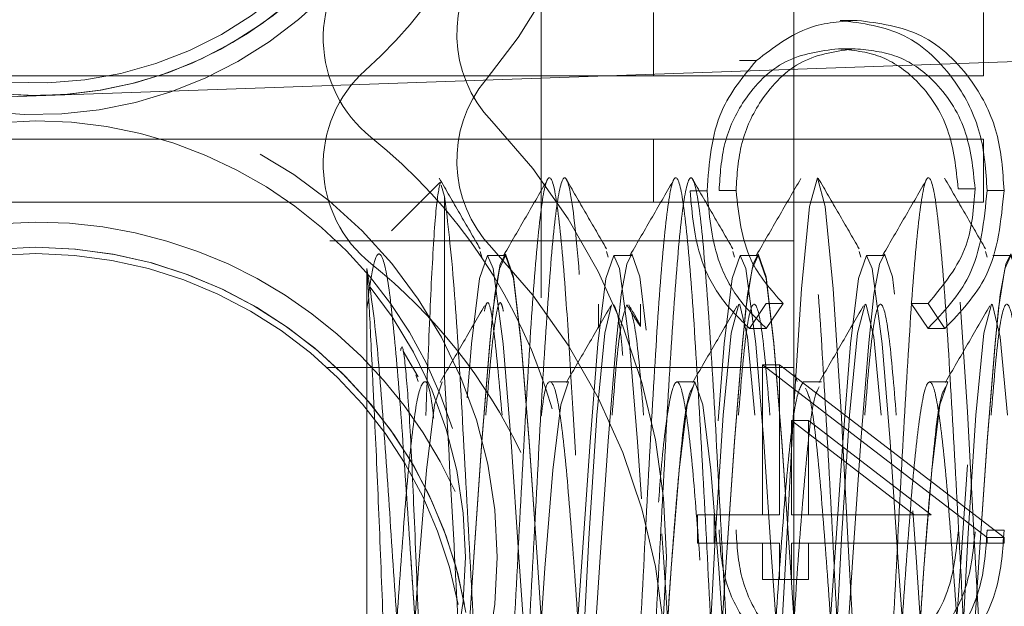
# Model space of a CAD drawing. Units: millimetres. Extents: x 11 to 205, y 5 to 292.
# Drawn here: x 138 to 139, y 209 to 210 of the extents above; entities that cross this region are included whole.
import ezdxf

# ---------------------------------------------------------------- set-up
doc = ezdxf.new("R2010")
doc.units = ezdxf.units.MM
doc.linetypes.add('HIDDEN', pattern=[1.905, 1.27, -0.635])

msp = doc.modelspace()

# ---------------------------------------------------------------- linework, layer by layer
at = {"color": 7, "linetype": 'HIDDEN', "lineweight": 18}
for p, q in [((138.59588, 203.60333), (138.59588, 211.98333)), ((138.79588, 211.87333), (138.79588, 207.90333)), ((138.68464, 209.54392), (138.68464, 209.49392)), ((138.94588, 209.54392), (138.94588, 209.49392)), ((138.84593, 209.53782), (138.83251, 209.53782)), ((139.29588, 209.5165), (137.49588, 209.45365)), ((138.8444, 209.51538), (138.83099, 209.51538)), ((138.76619, 209.50611), (138.75278, 209.50611)), ((138.94588, 209.49392), (137.69588, 209.49392)), ((138.94588, 209.44392), (137.69588, 209.44392)), ((138.68464, 209.44392), (138.68464, 209.39392)), ((138.94588, 209.39392), (138.94588, 209.44392)), ((138.51567, 209.40962), (138.47743, 209.37138)), ((138.51938, 209.39839), (138.51671, 209.40738)), ((138.72709, 209.403), (138.71367, 209.403)), ((138.75002, 209.40315), (138.73661, 209.40315)), ((138.93923, 209.4047), (138.92581, 209.4047)), ((138.96216, 209.4033), (138.94875, 209.4033)), ((138.94588, 209.39392), (137.69588, 209.39392)), ((138.79588, 209.36333), (138.42837, 209.36333)), ((138.54749, 209.35489), (138.54891, 209.35065)), ((138.64749, 209.35489), (138.64891, 209.35065)), ((138.74749, 209.35489), (138.74891, 209.35065)), ((138.84749, 209.35489), (138.84891, 209.35065)), ((138.94749, 209.35489), (138.94891, 209.35065)), ((138.56753, 209.35183), (138.55321, 209.35183)), ((138.66753, 209.35183), (138.65321, 209.35183)), ((138.76753, 209.35183), (138.75321, 209.35183)), ((138.86753, 209.35183), (138.85321, 209.35183)), ((138.96753, 209.35183), (138.95321, 209.35183)), ((138.45788, 208.87483), (138.45788, 209.34148)), ((138.45788, 209.30985), (138.45924, 209.31849)), ((138.64128, 209.31333), (138.64128, 209.29433)), ((138.67448, 209.29592), (138.67448, 209.31333)), ((138.77388, 209.31386), (138.76057, 209.29423)), ((138.78729, 209.31386), (138.77388, 209.31386)), ((138.78729, 209.31386), (138.77399, 209.29423)), ((138.90198, 209.29423), (138.88855, 209.31386)), ((138.90196, 209.31386), (138.88855, 209.31386)), ((138.9154, 209.29423), (138.90196, 209.31386)), ((138.77399, 209.29423), (138.76057, 209.29423)), ((138.9154, 209.29423), (138.90198, 209.29423)), ((138.49841, 209.25583), (138.48655, 209.27625)), ((138.79588, 209.26333), (138.4267, 209.26333)), ((138.77101, 209.14679), (138.77101, 209.26538)), ((138.77101, 209.26538), (138.94875, 209.12891)), ((138.78443, 209.26538), (138.77101, 209.26538)), ((138.78443, 209.14679), (138.78443, 209.26538)), ((138.78443, 209.26538), (138.96216, 209.12891)), ((138.49662, 209.25746), (138.49837, 209.25227)), ((138.79662, 209.25746), (138.79837, 209.25227)), ((138.61753, 209.25183), (138.60321, 209.25183)), ((138.71753, 209.25183), (138.70321, 209.25183)), ((138.81753, 209.25183), (138.80321, 209.25183)), ((138.91753, 209.25183), (138.90321, 209.25183)), ((138.80736, 209.22131), (138.79394, 209.22131)), ((138.89105, 209.14679), (138.79394, 209.22131)), ((138.79394, 209.22131), (138.79394, 209.14679)), ((138.90447, 209.14679), (138.80736, 209.22131)), ((138.80736, 209.22131), (138.80736, 209.14679)), ((138.71941, 209.12435), (138.71941, 209.14679)), ((138.73282, 209.14679), (138.71941, 209.14679)), ((138.73282, 209.12435), (138.73282, 209.14679)), ((138.73282, 209.14679), (138.78443, 209.14679)), ((138.80736, 209.14679), (138.79394, 209.14679)), ((138.80736, 209.14679), (138.90447, 209.14679)), ((138.96216, 209.13464), (138.94875, 209.13464)), ((138.94875, 209.12891), (138.94875, 209.12435)), ((138.96216, 209.12891), (138.94875, 209.12891)), ((138.96216, 209.12891), (138.96216, 209.12435)), ((138.73282, 209.12435), (138.71941, 209.12435)), ((138.78443, 209.12435), (138.73282, 209.12435)), ((138.77101, 209.09551), (138.77101, 209.12435)), ((138.78443, 209.09551), (138.78443, 209.12435)), ((138.79394, 209.12435), (138.79394, 209.09551)), ((138.80736, 209.12435), (138.79394, 209.12435)), ((138.96216, 209.12435), (138.80736, 209.12435)), ((138.80736, 209.12435), (138.80736, 209.09551)), ((138.78443, 209.09551), (138.77101, 209.09551)), ((138.80736, 209.09551), (138.78443, 209.09551))]:
    msp.add_line(p, q, dxfattribs=at)
at = {"color": 7, "linetype": 'HIDDEN', "lineweight": 18, "flags": 128}
for points in [[(138.76587, 208.8169), (138.77104, 208.83921), (138.77687, 208.9012), (138.78312, 208.99852), (138.78937, 209.11333), (138.79562, 209.22813), (138.80187, 209.32546), (138.80812, 209.39049), (138.81437, 209.41333), (138.82062, 209.39049), (138.82687, 209.32546), (138.83312, 209.22813), (138.83937, 209.11333), (138.84562, 208.99852), (138.85187, 208.9012), (138.85812, 208.83616), (138.86437, 208.81333), (138.86513, 208.8137), (138.87104, 208.83921), (138.87687, 208.9012), (138.88312, 208.99852), (138.88937, 209.11333), (138.89562, 209.22813), (138.90187, 209.32546), (138.90812, 209.39049), (138.91437, 209.41333), (138.92062, 209.39049), (138.92687, 209.32546), (138.93312, 209.22813), (138.93937, 209.11333), (138.94562, 208.99852), (138.95187, 208.9012), (138.95812, 208.83616), (138.96437, 208.81333), (138.96513, 208.8137), (138.97104, 208.83921), (138.97687, 208.9012), (138.98312, 208.99852), (138.98937, 209.11333), (138.99562, 209.22813), (139.00187, 209.32546), (139.00812, 209.39049), (139.01437, 209.41333), (139.02062, 209.39049), (139.02687, 209.32546), (139.03312, 209.22813), (139.03937, 209.11333), (139.04562, 208.99852), (139.05187, 208.9012), (139.05812, 208.83616), (139.06437, 208.81333), (139.06513, 208.8137), (139.07104, 208.83921), (139.07687, 208.9012), (139.08312, 208.99852), (139.08937, 209.11333), (139.09562, 209.22813), (139.10187, 209.32546), (139.10812, 209.39049), (139.11437, 209.41333), (139.12062, 209.39049), (139.12687, 209.32546), (139.13312, 209.22813), (139.13937, 209.11333), (139.14562, 208.99852), (139.15187, 208.9012), (139.15812, 208.83616), (139.16437, 208.81333), (139.16513, 208.8137), (139.17104, 208.83921), (139.17687, 208.9012), (139.18312, 208.99852), (139.18937, 209.11333), (139.19562, 209.22813), (139.20187, 209.32546), (139.20812, 209.39049), (139.21437, 209.41333), (139.22062, 209.39049), (139.22687, 209.32546), (139.23312, 209.22813), (139.23937, 209.11333), (139.24562, 208.99852), (139.24788, 208.96123), (139.24788, 208.96123)], [(138.49253, 209.11336), (138.49253, 209.11333), (138.49878, 209.02206), (138.50503, 208.94468), (138.51128, 208.89298), (138.51753, 208.87483), (138.52378, 208.89298), (138.53003, 208.94468), (138.53628, 209.02206), (138.54253, 209.11333), (138.54878, 209.2046), (138.55503, 209.28197), (138.55788, 209.30985), (138.56281, 209.34124), (138.56753, 209.35183), (138.57378, 209.33367), (138.58003, 209.28197), (138.58628, 209.2046), (138.59253, 209.11333), (138.59878, 209.02206), (138.60503, 208.94468), (138.61128, 208.89298), (138.61753, 208.87483), (138.62378, 208.89298), (138.63003, 208.94468), (138.63628, 209.02206), (138.64253, 209.11333), (138.64878, 209.2046), (138.65503, 209.28197), (138.65788, 209.30985), (138.66281, 209.34124), (138.66753, 209.35183), (138.67378, 209.33367), (138.68003, 209.28197), (138.68628, 209.2046), (138.69253, 209.11333), (138.69878, 209.02206), (138.70503, 208.94468), (138.71128, 208.89298), (138.71753, 208.87483), (138.72378, 208.89298), (138.73003, 208.94468), (138.73628, 209.02206), (138.74253, 209.11333), (138.74878, 209.2046), (138.75503, 209.28197), (138.75788, 209.30985), (138.76281, 209.34124), (138.76753, 209.35183), (138.77378, 209.33367), (138.78003, 209.28197), (138.78628, 209.2046), (138.79253, 209.11333), (138.79878, 209.02206), (138.80503, 208.94468), (138.81128, 208.89298), (138.81753, 208.87483), (138.82378, 208.89298), (138.83003, 208.94468), (138.83628, 209.02206), (138.84253, 209.11333), (138.84878, 209.2046), (138.85503, 209.28197), (138.85788, 209.30985), (138.86281, 209.34124), (138.86753, 209.35183), (138.87378, 209.33367), (138.88003, 209.28197), (138.88628, 209.2046), (138.89253, 209.11333), (138.89878, 209.02206), (138.90503, 208.94468), (138.91128, 208.89298), (138.91753, 208.87483), (138.92378, 208.89298), (138.93003, 208.94468), (138.93628, 209.02206), (138.94253, 209.11333), (138.94878, 209.2046), (138.95503, 209.28197), (138.95788, 209.30985), (138.96281, 209.34124), (138.96753, 209.35183), (138.97378, 209.33367), (138.98003, 209.28197), (138.98628, 209.2046), (138.99253, 209.11333), (138.99878, 209.02206), (139.00503, 208.94468), (139.01128, 208.89298), (139.01753, 208.87483), (139.02378, 208.89298), (139.03003, 208.94468), (139.03628, 209.02206), (139.04253, 209.11333), (139.04878, 209.2046), (139.05503, 209.28197), (139.05788, 209.30985), (139.06281, 209.34124), (139.06753, 209.35183), (139.07378, 209.33367), (139.08003, 209.28197), (139.08628, 209.2046), (139.09253, 209.11333), (139.09878, 209.02206), (139.10503, 208.94468), (139.11128, 208.89298), (139.11753, 208.87483), (139.12378, 208.89298), (139.13003, 208.94468), (139.13628, 209.02206), (139.14253, 209.11333), (139.14878, 209.2046), (139.15503, 209.28197), (139.15788, 209.30985), (139.16281, 209.34124), (139.16753, 209.35183), (139.17378, 209.33367), (139.18003, 209.28197), (139.18628, 209.2046), (139.19253, 209.11333), (139.19878, 209.02206), (139.20503, 208.94468), (139.21128, 208.89298), (139.21753, 208.87483), (139.21753, 208.87483)], [(138.53728, 209.23941), (138.54071, 209.28197), (138.54696, 209.33367), (138.55321, 209.35183), (138.55788, 209.34148), (138.56571, 209.28197), (138.57196, 209.2046), (138.57821, 209.11333), (138.58446, 209.02206), (138.59071, 208.94468), (138.59696, 208.89298), (138.60321, 208.87483), (138.60946, 208.89298), (138.61571, 208.94468), (138.62196, 209.02206), (138.62821, 209.11333), (138.63446, 209.2046), (138.64071, 209.28197), (138.64696, 209.33367), (138.65321, 209.35183), (138.65788, 209.34148), (138.66571, 209.28197), (138.67196, 209.2046), (138.67821, 209.11333), (138.68446, 209.02206), (138.69071, 208.94468), (138.69696, 208.89298), (138.70321, 208.87483), (138.70946, 208.89298), (138.71571, 208.94468), (138.72196, 209.02206), (138.72821, 209.11333), (138.73446, 209.2046), (138.74071, 209.28197), (138.74696, 209.33367), (138.75321, 209.35183), (138.75788, 209.34148), (138.76571, 209.28197), (138.77196, 209.2046), (138.77821, 209.11333), (138.78446, 209.02206), (138.79071, 208.94468), (138.79696, 208.89298), (138.80321, 208.87483), (138.80321, 208.87483)], [(138.54254, 209.11354), (138.54878, 209.20509), (138.55503, 209.28288), (138.55916, 209.32108), (138.56345, 209.3451), (138.56753, 209.35311), (138.57378, 209.33486), (138.58003, 209.28288), (138.58628, 209.20509), (138.59253, 209.11333), (138.59878, 209.02157), (138.60503, 208.94378), (138.61128, 208.8918), (138.61753, 208.87355), (138.62378, 208.8918), (138.63003, 208.94378), (138.63628, 209.02157), (138.64253, 209.11333), (138.64878, 209.20509), (138.65503, 209.28288), (138.65916, 209.32108), (138.66345, 209.3451), (138.66753, 209.35311), (138.67378, 209.33486), (138.68003, 209.28288), (138.68628, 209.20509), (138.69253, 209.11333), (138.69878, 209.02157), (138.70503, 208.94378), (138.71128, 208.8918), (138.71753, 208.87355), (138.72378, 208.8918), (138.73003, 208.94378), (138.73628, 209.02157), (138.74253, 209.11333), (138.74878, 209.20509), (138.75503, 209.28288), (138.75916, 209.32108), (138.76345, 209.3451), (138.76753, 209.35311), (138.77378, 209.33486), (138.78003, 209.28288), (138.78628, 209.20509), (138.79253, 209.11333), (138.79878, 209.02157), (138.80503, 208.94378), (138.81128, 208.8918), (138.81753, 208.87355), (138.82378, 208.8918), (138.83003, 208.94378), (138.83628, 209.02157), (138.84253, 209.11333), (138.84878, 209.20509), (138.85503, 209.28288), (138.85916, 209.32108), (138.86345, 209.3451), (138.86753, 209.35311), (138.87378, 209.33486), (138.88003, 209.28288), (138.88628, 209.20509), (138.89253, 209.11333), (138.89878, 209.02157), (138.90503, 208.94378), (138.91128, 208.8918), (138.91753, 208.87355), (138.92378, 208.8918), (138.93003, 208.94378), (138.93628, 209.02157), (138.94253, 209.11333), (138.94878, 209.20509), (138.95503, 209.28288), (138.95916, 209.32108), (138.96345, 209.3451), (138.96753, 209.35311), (138.97378, 209.33486), (138.98003, 209.28288), (138.98628, 209.20509), (138.99253, 209.11333), (138.99878, 209.02157), (139.00503, 208.94378), (139.01128, 208.8918), (139.01753, 208.87355), (139.02378, 208.8918), (139.03003, 208.94378), (139.03628, 209.02157), (139.04253, 209.11333), (139.04878, 209.20509), (139.05503, 209.28288), (139.05916, 209.32108), (139.06345, 209.3451), (139.06753, 209.35311), (139.07378, 209.33486), (139.08003, 209.28288), (139.08628, 209.20509), (139.09253, 209.11333), (139.09878, 209.02157), (139.10503, 208.94378), (139.11128, 208.8918), (139.11753, 208.87355), (139.12378, 208.8918), (139.13003, 208.94378), (139.13628, 209.02157), (139.14253, 209.11333), (139.14878, 209.20509), (139.15503, 209.28288), (139.15916, 209.32108), (139.16345, 209.3451), (139.16753, 209.35311), (139.17378, 209.33486), (139.18003, 209.28288), (139.18628, 209.20509), (139.19253, 209.11333), (139.19878, 209.02157), (139.20503, 208.94378), (139.21128, 208.8918), (139.21753, 208.87355), (139.21753, 208.87355)], [(138.80489, 208.87971), (138.80946, 208.89298), (138.81571, 208.94468), (138.82196, 209.02206), (138.82821, 209.11333), (138.83446, 209.2046), (138.84071, 209.28197), (138.84696, 209.33367), (138.85321, 209.35183), (138.85788, 209.34148), (138.86571, 209.28197), (138.87196, 209.2046), (138.87821, 209.11333), (138.88446, 209.02206), (138.89071, 208.94468), (138.89696, 208.89298), (138.90321, 208.87483), (138.90946, 208.89298), (138.91571, 208.94468), (138.92196, 209.02206), (138.92821, 209.11333), (138.93446, 209.2046), (138.94071, 209.28197), (138.94696, 209.33367), (138.95321, 209.35183), (138.95788, 209.34148), (138.96571, 209.28197), (138.97196, 209.2046), (138.97821, 209.11333), (138.98446, 209.02206), (138.99071, 208.94468), (138.99696, 208.89298), (139.00321, 208.87483), (139.00946, 208.89298), (139.01571, 208.94468), (139.02196, 209.02206), (139.02821, 209.11333), (139.03446, 209.2046), (139.04071, 209.28197), (139.04696, 209.33367), (139.05321, 209.35183), (139.05788, 209.34148), (139.06571, 209.28197), (139.07196, 209.2046), (139.07821, 209.11333), (139.08446, 209.02206), (139.09071, 208.94468), (139.09696, 208.89298), (139.10321, 208.87483), (139.10946, 208.89298), (139.11571, 208.94468), (139.12196, 209.02206), (139.12821, 209.11333), (139.13446, 209.2046), (139.14071, 209.28197), (139.14696, 209.33367), (139.15321, 209.35183), (139.15788, 209.34148), (139.16571, 209.28197), (139.17196, 209.2046), (139.17821, 209.11333), (139.18446, 209.02206), (139.19071, 208.94468), (139.19696, 208.89298), (139.20321, 208.87483), (139.20946, 208.89298), (139.21571, 208.94468), (139.22196, 209.02206), (139.22821, 209.11333), (139.23446, 209.2046), (139.24071, 209.28197), (139.24696, 209.33367), (139.24788, 209.33845), (139.24788, 209.33845)], [(138.58576, 208.864), (138.5898, 208.8012), (138.59605, 208.73616), (138.6023, 208.71333), (138.60855, 208.73616), (138.6148, 208.8012), (138.61938, 208.87084), (138.6273, 209.01333), (138.63355, 209.12813), (138.6398, 209.22546), (138.64605, 209.29049), (138.65152, 209.31294), (138.65152, 209.31294)], [(138.68423, 208.88787), (138.6898, 208.8012), (138.69605, 208.73616), (138.7023, 208.71333), (138.70855, 208.73616), (138.7148, 208.8012), (138.72105, 208.89852), (138.7273, 209.01333), (138.73355, 209.12813), (138.7398, 209.22546), (138.74605, 209.29049), (138.7523, 209.31333), (138.75311, 209.31291), (138.759, 209.28724), (138.7648, 209.22546), (138.7648, 209.22546)], [(138.8023, 208.71333), (138.80855, 208.73616), (138.8148, 208.8012), (138.82105, 208.89852), (138.8273, 209.01333), (138.83355, 209.12813), (138.8398, 209.22546), (138.84605, 209.29049), (138.8523, 209.31333), (138.85311, 209.31291), (138.859, 209.28724), (138.8648, 209.22546), (138.8648, 209.22546)], [(138.88423, 208.88787), (138.8898, 208.8012), (138.89605, 208.73616), (138.9023, 208.71333), (138.90855, 208.73616), (138.9148, 208.8012), (138.92105, 208.89852), (138.9273, 209.01333), (138.93355, 209.12813), (138.9398, 209.22546), (138.94605, 209.29049), (138.9523, 209.31333), (138.95311, 209.31291), (138.959, 209.28724), (138.9648, 209.22546), (138.9648, 209.22546)], [(138.45788, 208.8168), (138.46281, 208.78541), (138.46753, 208.77483), (138.47378, 208.79298), (138.48003, 208.84468), (138.48628, 208.92206), (138.49253, 209.01333), (138.49878, 209.1046), (138.50503, 209.18197), (138.51128, 209.23367), (138.51753, 209.25183), (138.51753, 209.25183)], [(138.54253, 209.01336), (138.54253, 209.01333), (138.54878, 208.92206), (138.55503, 208.84468), (138.55788, 208.8168), (138.56281, 208.78541), (138.56753, 208.77483), (138.57378, 208.79298), (138.58003, 208.84468), (138.58628, 208.92206), (138.59253, 209.01333), (138.59878, 209.1046), (138.60503, 209.18197), (138.61128, 209.23367), (138.61753, 209.25183), (138.61753, 209.25183)], [(138.64253, 209.01336), (138.64253, 209.01333), (138.64878, 208.92206), (138.65503, 208.84468), (138.65788, 208.8168), (138.66281, 208.78541), (138.66753, 208.77483), (138.67378, 208.79298), (138.68003, 208.84468), (138.68628, 208.92206), (138.69253, 209.01333), (138.69878, 209.1046), (138.70503, 209.18197), (138.71128, 209.23367), (138.71753, 209.25183), (138.72378, 209.23367), (138.73003, 209.18197), (138.73628, 209.1046), (138.74253, 209.01333), (138.74878, 208.92206), (138.75503, 208.84468), (138.75788, 208.8168), (138.76281, 208.78541), (138.76753, 208.77483), (138.77378, 208.79298), (138.78003, 208.84468), (138.78628, 208.92206), (138.79253, 209.01333), (138.79878, 209.1046), (138.80503, 209.18197), (138.81128, 209.23367), (138.81753, 209.25183), (138.81753, 209.25183)], [(138.84253, 209.01336), (138.84253, 209.01333), (138.84878, 208.92206), (138.85503, 208.84468), (138.85788, 208.8168), (138.86281, 208.78541), (138.86753, 208.77483), (138.87378, 208.79298), (138.88003, 208.84468), (138.88628, 208.92206), (138.89253, 209.01333), (138.89878, 209.1046), (138.90503, 209.18197), (138.91128, 209.23367), (138.91753, 209.25183), (138.91753, 209.25183)]]:
    msp.add_lwpolyline(points, dxfattribs=at)
at = {"color": 7, "linetype": 'HIDDEN', "lineweight": 18}
for radius in [0.365, 0.34]:
    msp.add_circle((138.19588, 209.11333), radius, dxfattribs=at)
for centre, radius, start, end in [((138.19588, 209.78833), 0.325, 90, 341.35968), ((138.19588, 209.78833), 0.31, 90, 342.16921), ((138.19588, 209.78833), 0.3, 90, 354.087), ((138.19588, 209.78833), 0.464, 320.17132, 39.82868), ((138.19588, 209.78833), 0.31, 180, 270), ((138.19588, 209.78833), 0.39, 311.92311, 351.63113), ((138.19588, 209.78833), 0.31, 270, 344.51242), ((138.52327, 209.52375), 0.1, 131.92311, 231.42119), ((138.62901, 209.52709), 0.1, 140.17132, 223.68978), ((138.52327, 209.42375), 0.1, 131.92311, 231.42119), ((138.62901, 209.42709), 0.1, 140.17132, 223.68978), ((138.19588, 209.11333), 0.345, 90, 343.99499), ((138.19588, 209.11333), 0.345, 17.12669, 90), ((138.19588, 209.11333), 0.499, 316.31022, 43.68978), ((138.19588, 209.11333), 0.425, 16.01654, 51.42119), ((138.19588, 209.01333), 0.365, 90, 343.40258), ((138.19588, 209.01333), 0.365, 24.59729, 90), ((138.19588, 209.01333), 0.345, 90, 356.71858), ((138.19588, 209.01333), 0.34, 90, 339.28728), ((138.19588, 209.01333), 0.345, 10.44734, 90), ((138.19588, 209.01333), 0.345, 9.39113, 90), ((138.19588, 209.01333), 0.34, 10.58028, 90), ((138.19588, 209.01333), 0.499, 316.31022, 43.68978), ((138.19588, 209.01333), 0.425, 25.45246, 51.42119), ((138.66437, 209.31257), 0.00076, 88.54961, 90.00939)]:
    msp.add_arc(centre, radius, start, end, dxfattribs=at)
for points, knots in [([(138.76619, 209.50611), (138.77974, 209.51646), (138.80396, 209.53496), (138.83308, 209.53694), (138.84593, 209.53782)], [0, 0, 0, 0, 0.559029, 1, 1, 1, 1]), ([(138.83251, 209.53782), (138.85004, 209.53553), (138.88509, 209.53097), (138.92348, 209.49398), (138.94569, 209.44946), (138.94773, 209.4187), (138.94875, 209.4033)], [0, 0, 0, 0, 0.279512, 0.55908, 0.779374, 1, 1, 1, 1]), ([(138.84593, 209.53782), (138.86345, 209.53553), (138.89851, 209.53097), (138.9369, 209.49398), (138.95911, 209.44946), (138.96114, 209.4187), (138.96216, 209.4033)], [0, 0, 0, 0, 0.279512, 0.55908, 0.779374, 1, 1, 1, 1]), ([(138.83099, 209.51538), (138.81652, 209.51347), (138.78759, 209.50966), (138.75642, 209.47834), (138.73899, 209.44119), (138.7374, 209.41584), (138.73661, 209.40315)], [0, 0, 0, 0, 0.279434, 0.558921, 0.779283, 1, 1, 1, 1]), ([(138.8444, 209.51538), (138.82994, 209.51347), (138.80101, 209.50966), (138.76983, 209.47834), (138.75241, 209.44119), (138.75082, 209.41584), (138.75002, 209.40315)], [0, 0, 0, 0, 0.279434, 0.558921, 0.779283, 1, 1, 1, 1]), ([(138.92581, 209.4047), (138.92418, 209.42067), (138.92091, 209.45259), (138.89665, 209.48981), (138.86473, 209.51197), (138.84224, 209.51424), (138.83099, 209.51538)], [0, 0, 0, 0, 0.2798558, 0.5595188, 0.7796855, 1, 1, 1, 1]), ([(138.93923, 209.4047), (138.9376, 209.42067), (138.93433, 209.45259), (138.91006, 209.48981), (138.87815, 209.51197), (138.85565, 209.51424), (138.8444, 209.51538)], [0, 0, 0, 0, 0.279856, 0.559519, 0.779686, 1, 1, 1, 1]), ([(138.72709, 209.403), (138.72877, 209.42511), (138.73176, 209.46461), (138.75567, 209.49343), (138.76619, 209.50611)], [0, 0, 0, 0, 0.559804, 1, 1, 1, 1]), ([(138.51598, 209.40985), (138.51483, 209.4046), (138.51257, 209.39425), (138.50901, 209.33708), (138.50646, 209.27783), (138.50487, 209.23573), (138.50447, 209.22531)], [0, 0, 0, 0, 0.3057669, 0.6037791, 0.9019378, 1, 1, 1, 1]), ([(138.54756, 209.35701), (138.54215, 209.36633), (138.53133, 209.38498), (138.52052, 209.40364), (138.51512, 209.41297)], [0, 0, 0, 0, 0.499935, 1, 1, 1, 1]), ([(138.51938, 209.39839), (138.52188, 209.3777), (138.52648, 209.33963), (138.53311, 209.23055), (138.53937, 209.11348), (138.54562, 208.99549), (138.55187, 208.89568), (138.55812, 208.82895), (138.56437, 208.80552), (138.57062, 208.82895), (138.57687, 208.89567), (138.58312, 208.99553), (138.58937, 209.11333), (138.59562, 209.23112), (138.60187, 209.33098), (138.60811, 209.39773), (138.61399, 209.41958), (138.62014, 209.40093), (138.62649, 209.33728), (138.63311, 209.23112), (138.63937, 209.11336), (138.64562, 208.9954), (138.65187, 208.89619), (138.65784, 208.83003), (138.66175, 208.81891), (138.66358, 208.81373)], [0, 0, 0, 0, 0.0516026, 0.0949727, 0.1383427, 0.1817127, 0.2250827, 0.2684527, 0.3118228, 0.3551928, 0.3985628, 0.4419328, 0.4853029, 0.5286729, 0.5720429, 0.6154129, 0.6587829, 0.6938582, 0.7454609, 0.7888309, 0.8322009, 0.8755709, 0.918941, 0.962311, 1, 1, 1, 1]), ([(138.51938, 209.25582), (138.52203, 209.20886), (138.52678, 209.12449), (138.53354, 208.99526), (138.5398, 208.89575), (138.54605, 208.82893), (138.5523, 208.80552), (138.55855, 208.82895), (138.5648, 208.89567), (138.57105, 208.99553), (138.5773, 209.11333), (138.58355, 209.23112), (138.5898, 209.33098), (138.59605, 209.39771), (138.6023, 209.42113), (138.60854, 209.39775), (138.61429, 209.33658), (138.6204, 209.24174), (138.62679, 209.12324), (138.63354, 208.99544), (138.6398, 208.89618), (138.64577, 208.82998), (138.64969, 208.81889), (138.65152, 208.81372)], [0, 0, 0, 0, 0.059438, 0.106777, 0.154116, 0.201455, 0.248795, 0.296134, 0.343473, 0.390812, 0.438151, 0.48549, 0.532829, 0.580168, 0.627507, 0.674847, 0.722186, 0.757302, 0.816741, 0.86408, 0.911419, 0.958758, 1, 1, 1, 1]), ([(138.60127, 209.41266), (138.59544, 209.4026), (138.58378, 209.38248), (138.57212, 209.36237), (138.56629, 209.35232)], [0, 0, 0, 0, 0.500082, 1, 1, 1, 1]), ([(138.64756, 209.35701), (138.64215, 209.36633), (138.63133, 209.38498), (138.62052, 209.40364), (138.61512, 209.41297)], [0, 0, 0, 0, 0.499935, 1, 1, 1, 1]), ([(138.65311, 208.81375), (138.65507, 208.81963), (138.659, 208.83135), (138.66493, 208.89848), (138.67105, 208.99539), (138.6773, 209.11337), (138.68355, 209.23111), (138.6898, 209.33099), (138.69605, 209.39771), (138.7023, 209.42114), (138.70855, 209.39771), (138.7148, 209.33098), (138.72105, 209.23112), (138.7273, 209.11333), (138.73354, 208.99553), (138.73981, 208.89568), (138.746, 208.82894), (138.7506, 208.81229), (138.75468, 208.81443), (138.75905, 208.83315), (138.76492, 208.89796), (138.77105, 208.99554), (138.7773, 209.11333), (138.78355, 209.23112), (138.7898, 209.33098), (138.79605, 209.39771), (138.8023, 209.42114), (138.80855, 209.39771), (138.8148, 209.33099), (138.82105, 209.2311), (138.8273, 209.11339), (138.83355, 208.99529), (138.8398, 208.8966), (138.84555, 208.83118), (138.84921, 208.82254), (138.8508, 208.81881)], [0, 0, 0, 0, 0.029581, 0.059016, 0.090633, 0.122249, 0.153866, 0.185483, 0.2171, 0.248716, 0.280333, 0.31195, 0.343567, 0.375183, 0.4068, 0.438417, 0.470034, 0.501651, 0.505945, 0.535525, 0.56496, 0.596577, 0.628194, 0.659811, 0.691428, 0.723044, 0.754661, 0.786278, 0.817895, 0.849511, 0.881128, 0.912745, 0.944362, 0.975978, 1, 1, 1, 1]), ([(138.66513, 208.8137), (138.6671, 208.8195), (138.67105, 208.83107), (138.67699, 208.89835), (138.68312, 208.99539), (138.68937, 209.11337), (138.69562, 209.23111), (138.70187, 209.33099), (138.70812, 209.39771), (138.71437, 209.42114), (138.72062, 209.39771), (138.72687, 209.33099), (138.73312, 209.23111), (138.73937, 209.11337), (138.74562, 208.99538), (138.75187, 208.89624), (138.75811, 208.82695), (138.76226, 208.81794), (138.76434, 208.81345)], [0, 0, 0, 0, 0.059204, 0.118132, 0.181146, 0.24416, 0.307174, 0.370188, 0.433202, 0.496216, 0.55923, 0.622244, 0.685258, 0.748272, 0.811286, 0.8743, 0.937314, 1, 1, 1, 1]), ([(138.70127, 209.41266), (138.69544, 209.4026), (138.68378, 209.38248), (138.67212, 209.36237), (138.66629, 209.35232)], [0, 0, 0, 0, 0.500082, 1, 1, 1, 1]), ([(138.74756, 209.35701), (138.74215, 209.36633), (138.73133, 209.38498), (138.72052, 209.40364), (138.71512, 209.41297)], [0, 0, 0, 0, 0.499935, 1, 1, 1, 1]), ([(138.80127, 209.41266), (138.79544, 209.4026), (138.78378, 209.38248), (138.77212, 209.36237), (138.76629, 209.35232)], [0, 0, 0, 0, 0.500082, 1, 1, 1, 1]), ([(138.84756, 209.35701), (138.84215, 209.36633), (138.83133, 209.38498), (138.82052, 209.40364), (138.81512, 209.41297)], [0, 0, 0, 0, 0.499935, 1, 1, 1, 1]), ([(138.85311, 208.81375), (138.85507, 208.81963), (138.859, 208.83135), (138.86493, 208.89848), (138.87105, 208.99539), (138.8773, 209.11337), (138.88355, 209.23111), (138.8898, 209.33099), (138.89605, 209.39771), (138.9023, 209.42114), (138.90855, 209.39771), (138.9148, 209.33098), (138.92105, 209.23112), (138.9273, 209.11333), (138.93354, 208.99553), (138.93981, 208.89568), (138.946, 208.82894), (138.9506, 208.81229), (138.95468, 208.81443), (138.95905, 208.83315), (138.96492, 208.89796), (138.97105, 208.99554), (138.9773, 209.11333), (138.98355, 209.23112), (138.9898, 209.33098), (138.99605, 209.39771), (139.0023, 209.42114), (139.00855, 209.39771), (139.0148, 209.33099), (139.02105, 209.2311), (139.0273, 209.11339), (139.03355, 208.99529), (139.0398, 208.8966), (139.04555, 208.83118), (139.04921, 208.82254), (139.0508, 208.81881)], [0, 0, 0, 0, 0.029581, 0.059016, 0.090633, 0.122249, 0.153866, 0.185483, 0.2171, 0.248716, 0.280333, 0.31195, 0.343567, 0.375183, 0.4068, 0.438417, 0.470034, 0.501651, 0.505945, 0.535525, 0.56496, 0.596577, 0.628194, 0.659811, 0.691428, 0.723044, 0.754661, 0.786278, 0.817895, 0.849511, 0.881128, 0.912745, 0.944362, 0.975978, 1, 1, 1, 1]), ([(138.90127, 209.41266), (138.89544, 209.4026), (138.88378, 209.38248), (138.87212, 209.36237), (138.86629, 209.35232)], [0, 0, 0, 0, 0.500082, 1, 1, 1, 1]), ([(138.94756, 209.35701), (138.94215, 209.36633), (138.93133, 209.38498), (138.92052, 209.40364), (138.91512, 209.41297)], [0, 0, 0, 0, 0.499935, 1, 1, 1, 1]), ([(138.76057, 209.29423), (138.75268, 209.30193), (138.73688, 209.31735), (138.71788, 209.35442), (138.71527, 209.38459), (138.71367, 209.403)], [0, 0, 0, 0, 0.28041, 0.560795, 1, 1, 1, 1]), ([(138.77399, 209.29423), (138.76609, 209.30193), (138.7503, 209.31735), (138.7313, 209.35442), (138.72869, 209.38459), (138.72709, 209.403)], [0, 0, 0, 0, 0.28041, 0.560795, 1, 1, 1, 1]), ([(138.75002, 209.40315), (138.75213, 209.38382), (138.75591, 209.34922), (138.77768, 209.32468), (138.78729, 209.31386)], [0, 0, 0, 0, 0.558772, 1, 1, 1, 1]), ([(138.90196, 209.31386), (138.91401, 209.32833), (138.93558, 209.35426), (138.93811, 209.38925), (138.93923, 209.4047)], [0, 0, 0, 0, 0.558427, 1, 1, 1, 1]), ([(138.94875, 209.4033), (138.94637, 209.3793), (138.94213, 209.3364), (138.91426, 209.30712), (138.90198, 209.29423)], [0, 0, 0, 0, 0.559517, 1, 1, 1, 1]), ([(138.96216, 209.4033), (138.95979, 209.3793), (138.95554, 209.3364), (138.92768, 209.30712), (138.9154, 209.29423)], [0, 0, 0, 0, 0.559517, 1, 1, 1, 1]), ([(138.51938, 209.25582), (138.51938, 209.26281), (138.51938, 209.28383), (138.51938, 209.31586), (138.51938, 209.34993), (138.51938, 209.37905), (138.51938, 209.39188), (138.51938, 209.39839)], [0, 0, 0, 0, 0.1062254, 0.3191992, 0.5321729, 0.7623798, 1, 1, 1, 1]), ([(138.45916, 209.32108), (138.46061, 209.3302), (138.46347, 209.34829), (138.46819, 209.35695), (138.47379, 209.34071), (138.48003, 209.28727), (138.48628, 209.20747), (138.49253, 209.11338), (138.49878, 209.01897), (138.50503, 208.94016), (138.5107, 208.88836), (138.51429, 208.8815), (138.51579, 208.87863)], [0, 0, 0, 0, 0.074396, 0.147506, 0.257911, 0.368315, 0.47872, 0.589125, 0.69953, 0.809934, 0.920339, 1, 1, 1, 1]), ([(138.46351, 209.23181), (138.46316, 209.23902), (138.46166, 209.26963), (138.45967, 209.31355), (138.45845, 209.33255), (138.45788, 209.34148)], [0, 0, 0, 0, 0.14041, 0.596148, 1, 1, 1, 1]), ([(138.45788, 209.34148), (138.4605, 209.32481), (138.46522, 209.29473), (138.47196, 209.2065), (138.47821, 209.11346), (138.48446, 209.01964), (138.49071, 208.94032), (138.49696, 208.88716), (138.50321, 208.86894), (138.50946, 208.88605), (138.51362, 208.92507), (138.5157, 208.94456)], [0, 0, 0, 0, 0.13449, 0.242712, 0.350933, 0.459155, 0.567377, 0.675599, 0.78382, 0.892042, 1, 1, 1, 1]), ([(138.5508, 209.30784), (138.5513, 209.30997), (138.55388, 209.32098), (138.55855, 209.2971), (138.56271, 209.24934), (138.5648, 209.22546)], [0, 0, 0, 0, 0.107234, 0.553617, 1, 1, 1, 1]), ([(138.55187, 209.22546), (138.55395, 209.24935), (138.55812, 209.29713), (138.5628, 209.32099), (138.5654, 209.30989), (138.56591, 209.3077)], [0, 0, 0, 0, 0.445106, 0.890212, 1, 1, 1, 1]), ([(138.55088, 209.31205), (138.54503, 209.30195), (138.53332, 209.28177), (138.5216, 209.26159), (138.51575, 209.25151)], [0, 0, 0, 0, 0.500219, 1, 1, 1, 1]), ([(138.65088, 209.31205), (138.64503, 209.30195), (138.63332, 209.28177), (138.6216, 209.26159), (138.61575, 209.25151)], [0, 0, 0, 0, 0.500219, 1, 1, 1, 1]), ([(138.65187, 209.22546), (138.65395, 209.25063), (138.65784, 209.29769), (138.66175, 209.30809), (138.66358, 209.31292)], [0, 0, 0, 0, 0.535042, 1, 1, 1, 1]), ([(138.65311, 209.31291), (138.65508, 209.30927), (138.65751, 209.30479), (138.6599, 209.27785), (138.66036, 209.27276)], [0, 0, 0, 0, 0.810818, 1, 1, 1, 1]), ([(138.66358, 209.31292), (138.66561, 209.30951), (138.66851, 209.30467), (138.6719, 209.2993), (138.6736, 209.29676), (138.67443, 209.29569), (138.67454, 209.29579), (138.67406, 209.29691), (138.6726, 209.29972), (138.66956, 209.3052), (138.66674, 209.31012), (138.66513, 209.31296)], [0, 0, 0, 0, 0.226502, 0.32185, 0.418073, 0.475423, 0.533015, 0.586835, 0.670547, 0.81047, 1, 1, 1, 1]), ([(138.66513, 209.31296), (138.6671, 209.30752), (138.67104, 209.29668), (138.67493, 209.24916), (138.67687, 209.22546)], [0, 0, 0, 0, 0.501164, 1, 1, 1, 1]), ([(138.75088, 209.31205), (138.74503, 209.30195), (138.73332, 209.28177), (138.7216, 209.26159), (138.71575, 209.25151)], [0, 0, 0, 0, 0.500219, 1, 1, 1, 1]), ([(138.75187, 209.22546), (138.75394, 209.25006), (138.75808, 209.29926), (138.76265, 209.31429), (138.76672, 209.31228), (138.77109, 209.29512), (138.77494, 209.24864), (138.77687, 209.22546)], [0, 0, 0, 0, 0.2498575, 0.499715, 0.5315923, 0.7663416, 1, 1, 1, 1]), ([(138.85088, 209.31205), (138.84503, 209.30195), (138.83332, 209.28177), (138.8216, 209.26159), (138.81575, 209.25151)], [0, 0, 0, 0, 0.500219, 1, 1, 1, 1]), ([(138.85187, 209.22546), (138.85394, 209.25006), (138.85808, 209.29926), (138.86265, 209.31429), (138.86672, 209.31228), (138.87109, 209.29512), (138.87494, 209.24864), (138.87687, 209.22546)], [0, 0, 0, 0, 0.2498575, 0.499715, 0.5315923, 0.7663416, 1, 1, 1, 1]), ([(138.95088, 209.31205), (138.94503, 209.30195), (138.93332, 209.28177), (138.9216, 209.26159), (138.91575, 209.25151)], [0, 0, 0, 0, 0.5002191, 1, 1, 1, 1]), ([(138.95187, 209.22546), (138.95394, 209.25006), (138.95808, 209.29926), (138.96265, 209.31429), (138.96672, 209.31228), (138.97109, 209.29512), (138.97494, 209.24864), (138.97687, 209.22546)], [0, 0, 0, 0, 0.249858, 0.499715, 0.531592, 0.766342, 1, 1, 1, 1]), ([(138.51671, 208.71927), (138.51647, 208.71826), (138.51509, 208.71252), (138.51256, 208.73583), (138.50902, 208.7882), (138.50574, 208.86745), (138.5021, 208.96107), (138.49887, 209.05853), (138.49524, 209.14816), (138.49192, 209.22126), (138.48842, 209.26543), (138.48593, 209.28357), (138.48464, 209.27737), (138.48448, 209.27664)], [0, 0, 0, 0, 0.024293, 0.13715, 0.247145, 0.357194, 0.464935, 0.571977, 0.677672, 0.781724, 0.885365, 0.986442, 1, 1, 1, 1]), ([(138.45788, 208.78518), (138.4605, 208.80185), (138.46522, 208.83193), (138.47196, 208.92016), (138.47821, 209.01319), (138.48446, 209.10704), (138.49071, 209.18623), (138.49696, 209.23987), (138.50321, 209.25634), (138.5078, 209.24855), (138.51031, 209.22684), (138.51073, 209.22317)], [0, 0, 0, 0, 0.14714, 0.265541, 0.383942, 0.502343, 0.620744, 0.739145, 0.857546, 0.975947, 1, 1, 1, 1]), ([(138.59588, 209.22472), (138.59624, 209.22783), (138.59869, 209.24889), (138.60321, 209.25625), (138.60946, 209.23989), (138.61571, 209.18624), (138.62196, 209.10701), (138.62821, 209.01332), (138.63446, 208.91969), (138.64072, 208.84028), (138.64695, 208.78729), (138.65273, 208.76998), (138.65885, 208.78474), (138.66373, 208.81877), (138.66692, 208.85942), (138.66752, 208.86711)], [0, 0, 0, 0, 0.015113, 0.102367, 0.189622, 0.276876, 0.364131, 0.451385, 0.53864, 0.625894, 0.713149, 0.800403, 0.866275, 0.974708, 1, 1, 1, 1]), ([(138.68867, 209.15664), (138.68935, 209.16536), (138.69211, 209.20074), (138.69696, 209.23846), (138.70321, 209.25835), (138.70946, 209.23911), (138.71554, 209.18865), (138.71954, 209.13605), (138.72146, 209.11086)], [0, 0, 0, 0, 0.062416, 0.253018, 0.443621, 0.634223, 0.824825, 1, 1, 1, 1]), ([(138.69254, 209.01354), (138.69462, 209.04492), (138.69878, 209.10774), (138.70503, 209.1865), (138.7107, 209.2383), (138.71429, 209.24515), (138.71579, 209.24803)], [0, 0, 0, 0, 0.2682434, 0.5371198, 0.8059962, 1, 1, 1, 1]), ([(138.75546, 208.77981), (138.75626, 208.78113), (138.75962, 208.78665), (138.76524, 208.8349), (138.77196, 208.91944), (138.77822, 209.01336), (138.78446, 209.10708), (138.79071, 209.18592), (138.79696, 209.24107), (138.80113, 209.24824), (138.80321, 209.25183)], [0, 0, 0, 0, 0.051278, 0.214062, 0.345052, 0.476041, 0.607031, 0.738021, 0.86901, 1, 1, 1, 1]), ([(138.79254, 209.01354), (138.79462, 209.04492), (138.79878, 209.10774), (138.80503, 209.1865), (138.8107, 209.2383), (138.81429, 209.24515), (138.81579, 209.24803)], [0, 0, 0, 0, 0.268243, 0.53712, 0.805996, 1, 1, 1, 1]), ([(138.80489, 209.24695), (138.80642, 209.24406), (138.81002, 209.23724), (138.81571, 209.18558), (138.82196, 209.10718), (138.82821, 209.01327), (138.83446, 208.9197), (138.84072, 208.84029), (138.84696, 208.78723), (138.85273, 208.7702), (138.85885, 208.78398), (138.86524, 208.83389), (138.87196, 208.91968), (138.87822, 209.01333), (138.88446, 209.10697), (138.89071, 209.18636), (138.89696, 209.23941), (138.90321, 209.25804), (138.90946, 209.23941), (138.91571, 209.18636), (138.92196, 209.10697), (138.92821, 209.01333), (138.93446, 208.91968), (138.94072, 208.8403), (138.94696, 208.78723), (138.95273, 208.7702), (138.95885, 208.78398), (138.96524, 208.83389), (138.97196, 208.91968), (138.97822, 209.01333), (138.98446, 209.10697), (138.99071, 209.18636), (138.99696, 209.23941), (139.00321, 209.25804), (139.00946, 209.23941), (139.01571, 209.18636), (139.02196, 209.10697), (139.02821, 209.01333), (139.03446, 208.91968), (139.04072, 208.8403), (139.04696, 208.78723), (139.05273, 208.7702), (139.05885, 208.78398), (139.06524, 208.83389), (139.07196, 208.91968), (139.07822, 209.01333), (139.08446, 209.10697), (139.09071, 209.18637), (139.09696, 209.23939), (139.10321, 209.2581), (139.10946, 209.23918), (139.11554, 209.18863), (139.11954, 209.13604), (139.12146, 209.11086)], [0, 0, 0, 0, 0.014439, 0.034185, 0.053931, 0.073677, 0.093423, 0.113169, 0.132915, 0.152661, 0.167567, 0.192106, 0.211852, 0.231598, 0.251344, 0.27109, 0.290836, 0.310582, 0.330328, 0.350074, 0.36982, 0.389566, 0.409312, 0.429058, 0.448804, 0.46855, 0.483457, 0.507995, 0.527741, 0.547487, 0.567233, 0.586979, 0.606725, 0.626471, 0.646217, 0.665963, 0.685709, 0.705455, 0.725201, 0.744947, 0.764693, 0.784439, 0.799346, 0.823885, 0.843631, 0.863377, 0.883123, 0.902868, 0.922614, 0.94236, 0.962106, 0.981852, 1, 1, 1, 1]), ([(138.89254, 209.01354), (138.89462, 209.04492), (138.89878, 209.10774), (138.90503, 209.1865), (138.9107, 209.2383), (138.91429, 209.24515), (138.91579, 209.24803)], [0, 0, 0, 0, 0.2682434, 0.5371198, 0.8059962, 1, 1, 1, 1]), ([(138.48448, 208.85002), (138.48351, 208.85254), (138.48144, 208.85789), (138.47797, 208.90209), (138.47474, 208.96812), (138.47109, 209.05012), (138.46781, 209.13675), (138.46518, 209.19763), (138.46375, 209.22688), (138.46351, 209.23181)], [0, 0, 0, 0, 0.148606, 0.315746, 0.482243, 0.645898, 0.807313, 0.967477, 1, 1, 1, 1]), ([(138.83099, 209.02256), (138.81652, 209.02447), (138.78759, 209.02828), (138.75642, 209.0596), (138.73899, 209.09674), (138.7374, 209.1221), (138.73661, 209.13479)], [0, 0, 0, 0, 0.279434, 0.558921, 0.779283, 1, 1, 1, 1]), ([(138.8444, 209.02256), (138.82994, 209.02447), (138.80101, 209.02828), (138.76983, 209.0596), (138.75241, 209.09674), (138.75082, 209.1221), (138.75002, 209.13479)], [0, 0, 0, 0, 0.279434, 0.558921, 0.779283, 1, 1, 1, 1]), ([(138.92581, 209.13324), (138.92418, 209.11727), (138.92091, 209.08535), (138.89665, 209.04812), (138.86473, 209.02597), (138.84224, 209.0237), (138.83099, 209.02256)], [0, 0, 0, 0, 0.279856, 0.559519, 0.779686, 1, 1, 1, 1]), ([(138.83251, 209.00012), (138.85004, 209.00241), (138.88509, 209.00697), (138.92348, 209.04396), (138.94569, 209.08847), (138.94773, 209.11924), (138.94875, 209.13464)], [0, 0, 0, 0, 0.279512, 0.55908, 0.779374, 1, 1, 1, 1]), ([(138.93923, 209.13324), (138.9376, 209.11727), (138.93433, 209.08535), (138.91006, 209.04812), (138.87815, 209.02597), (138.85565, 209.0237), (138.8444, 209.02256)], [0, 0, 0, 0, 0.279856, 0.559519, 0.779686, 1, 1, 1, 1]), ([(138.84593, 209.00012), (138.86345, 209.00241), (138.89851, 209.00697), (138.9369, 209.04396), (138.95911, 209.08847), (138.96114, 209.11924), (138.96216, 209.13464)], [0, 0, 0, 0, 0.279512, 0.55908, 0.779374, 1, 1, 1, 1])]:
    msp.add_open_spline(points, degree=3, knots=knots, dxfattribs=at)

doc.saveas('drawing.dxf')
